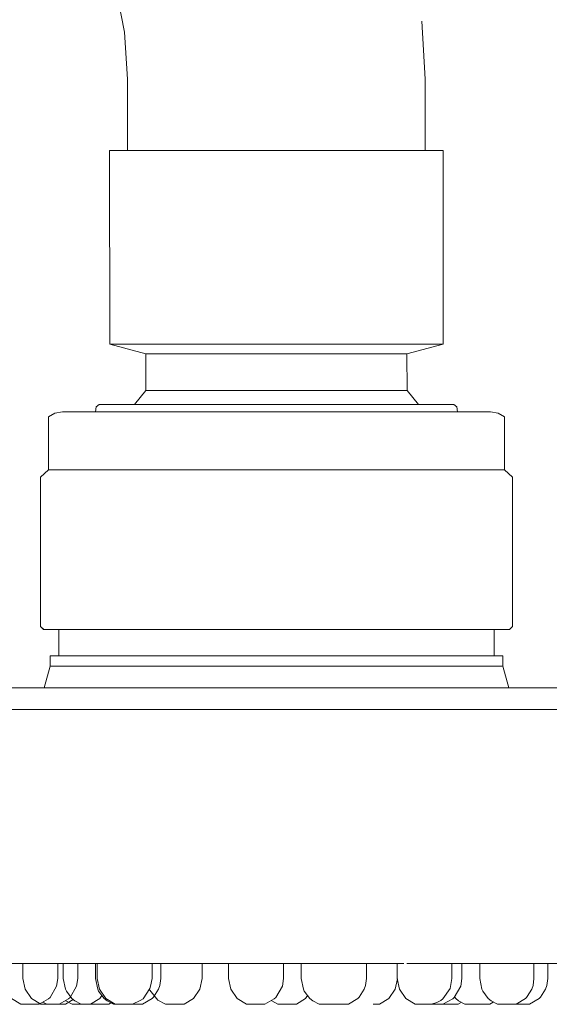
# Model space of a CAD drawing. Units: inches. Extents: x -46 to 897, y -98 to 516.
# Drawn here: x 322 to 358, y 382 to 449 of the extents above; entities that cross this region are included whole.
import ezdxf

# ---------------------------------------------------------------- set-up
doc = ezdxf.new("R2010")
doc.units = ezdxf.units.IN
doc.header["$MEASUREMENT"] = 0

msp = doc.modelspace()

# ---------------------------------------------------------------- linework, layer by layer
at = {"linetype": 'Continuous', "lineweight": 0, "extrusion": (0, 1, 0)}
for p, q in [((329.223, 448.528), (328.588, 451.739)), ((329.223, 448.528), (328.588, 451.739)), ((349.932, 445.297), (349.694, 449.278)), ((349.932, 445.297), (349.694, 449.278)), ((329.223, 448.528), (329.432, 445.297)), ((329.223, 448.528), (329.432, 445.297)), ((329.432, 445.297), (329.432, 440.366)), ((329.432, 445.297), (329.432, 440.366)), ((349.932, 440.366), (349.932, 445.297)), ((349.932, 440.366), (349.932, 445.297)), ((328.195, 440.366), (328.525, 440.366)), ((328.525, 440.366), (328.195, 440.366)), ((328.195, 440.366), (328.198, 427.036)), ((328.198, 427.036), (328.195, 440.366)), ((328.525, 440.366), (329.289, 440.366)), ((329.289, 440.366), (328.525, 440.366)), ((329.289, 440.366), (330.458, 440.366)), ((330.458, 440.366), (329.289, 440.366)), ((330.458, 440.366), (331.987, 440.366)), ((331.987, 440.366), (330.458, 440.366)), ((333.811, 440.366), (331.987, 440.366)), ((333.811, 440.366), (331.987, 440.366)), ((335.853, 440.366), (333.811, 440.366)), ((335.853, 440.366), (333.811, 440.366)), ((338.04, 440.366), (335.853, 440.366)), ((338.04, 440.366), (335.853, 440.366)), ((340.283, 440.366), (338.04, 440.366)), ((340.283, 440.366), (338.04, 440.366)), ((342.494, 440.366), (340.283, 440.366)), ((342.494, 440.366), (340.283, 440.366)), ((344.614, 440.366), (342.494, 440.366)), ((344.614, 440.366), (342.494, 440.366)), ((346.542, 440.366), (344.614, 440.366)), ((346.542, 440.366), (344.614, 440.366)), ((348.203, 440.366), (346.542, 440.366)), ((348.203, 440.366), (346.542, 440.366)), ((349.539, 440.366), (348.203, 440.366)), ((348.203, 440.366), (349.539, 440.366)), ((350.503, 440.366), (349.539, 440.366)), ((349.539, 440.366), (350.503, 440.366)), ((351.055, 440.366), (350.503, 440.366)), ((350.503, 440.366), (351.055, 440.366)), ((351.17, 440.366), (351.055, 440.366)), ((351.055, 440.366), (351.17, 440.366)), ((351.17, 440.366), (351.167, 427.036)), ((351.17, 440.366), (351.167, 427.036)), ((328.198, 427.036), (330.695, 426.366)), ((328.198, 427.036), (330.695, 426.366)), ((328.536, 427.036), (328.198, 427.036)), ((328.536, 427.036), (328.198, 427.036)), ((329.303, 427.036), (328.536, 427.036)), ((329.303, 427.036), (328.536, 427.036)), ((330.468, 427.036), (329.303, 427.036)), ((330.468, 427.036), (329.303, 427.036)), ((331.987, 427.036), (330.468, 427.036)), ((331.987, 427.036), (330.468, 427.036)), ((331.987, 427.036), (333.802, 427.036)), ((331.987, 427.036), (333.802, 427.036)), ((333.802, 427.036), (335.844, 427.036)), ((333.802, 427.036), (335.844, 427.036)), ((335.844, 427.036), (338.032, 427.036)), ((335.844, 427.036), (338.032, 427.036)), ((338.032, 427.036), (340.284, 427.036)), ((338.032, 427.036), (340.284, 427.036)), ((340.284, 427.036), (342.513, 427.036)), ((340.284, 427.036), (342.513, 427.036)), ((342.513, 427.036), (344.633, 427.036)), ((342.513, 427.036), (344.633, 427.036)), ((344.633, 427.036), (346.563, 427.036)), ((344.633, 427.036), (346.563, 427.036)), ((346.563, 427.036), (348.229, 427.036)), ((346.563, 427.036), (348.229, 427.036)), ((348.229, 427.036), (349.566, 427.036)), ((348.229, 427.036), (349.566, 427.036)), ((348.67, 426.366), (351.167, 427.036)), ((348.67, 426.366), (351.167, 427.036)), ((349.566, 427.036), (350.523, 427.036)), ((349.566, 427.036), (350.523, 427.036)), ((350.523, 427.036), (351.063, 427.036)), ((350.523, 427.036), (351.063, 427.036)), ((351.063, 427.036), (351.167, 427.036)), ((351.063, 427.036), (351.167, 427.036)), ((330.804, 426.366), (330.695, 426.366)), ((330.804, 426.366), (330.695, 426.366)), ((330.698, 426.366), (330.699, 423.828)), ((330.698, 426.366), (330.699, 423.828)), ((331.025, 426.366), (330.804, 426.366)), ((331.025, 426.366), (330.804, 426.366)), ((331.355, 426.366), (331.025, 426.366)), ((331.355, 426.366), (331.025, 426.366)), ((331.789, 426.366), (331.355, 426.366)), ((331.789, 426.366), (331.355, 426.366)), ((332.323, 426.366), (331.789, 426.366)), ((332.323, 426.366), (331.789, 426.366)), ((332.949, 426.366), (332.323, 426.366)), ((332.949, 426.366), (332.323, 426.366)), ((333.66, 426.366), (332.949, 426.366)), ((333.66, 426.366), (332.949, 426.366)), ((333.66, 426.366), (334.447, 426.366)), ((333.66, 426.366), (334.447, 426.366)), ((334.447, 426.366), (335.299, 426.366)), ((334.447, 426.366), (335.299, 426.366)), ((335.299, 426.366), (336.207, 426.366)), ((335.299, 426.366), (336.207, 426.366)), ((336.207, 426.366), (337.159, 426.366)), ((336.207, 426.366), (337.159, 426.366)), ((337.159, 426.366), (338.142, 426.366)), ((337.159, 426.366), (338.142, 426.366)), ((338.142, 426.366), (339.144, 426.366)), ((338.142, 426.366), (339.144, 426.366)), ((339.144, 426.366), (340.153, 426.366)), ((339.144, 426.366), (340.153, 426.366)), ((340.153, 426.366), (341.157, 426.366)), ((340.153, 426.366), (341.157, 426.366)), ((341.157, 426.366), (342.142, 426.366)), ((341.157, 426.366), (342.142, 426.366)), ((342.142, 426.366), (343.095, 426.366)), ((342.142, 426.366), (343.095, 426.366)), ((343.095, 426.366), (344.006, 426.366)), ((343.095, 426.366), (344.006, 426.366)), ((344.006, 426.366), (344.863, 426.366)), ((344.006, 426.366), (344.863, 426.366)), ((344.863, 426.366), (345.654, 426.366)), ((344.863, 426.366), (345.654, 426.366)), ((345.654, 426.366), (346.371, 426.366)), ((345.654, 426.366), (346.371, 426.366)), ((346.371, 426.366), (347.003, 426.366)), ((346.371, 426.366), (347.003, 426.366)), ((347.003, 426.366), (347.543, 426.366)), ((347.003, 426.366), (347.543, 426.366)), ((347.543, 426.366), (347.984, 426.366)), ((347.543, 426.366), (347.984, 426.366)), ((347.984, 426.366), (348.321, 426.366)), ((347.984, 426.366), (348.321, 426.366)), ((348.321, 426.366), (348.55, 426.366)), ((348.321, 426.366), (348.55, 426.366)), ((348.55, 426.366), (348.666, 426.366)), ((348.55, 426.366), (348.666, 426.366)), ((348.666, 426.366), (348.67, 426.366)), ((348.666, 426.366), (348.67, 426.366)), ((348.682, 423.828), (348.67, 426.366)), ((348.682, 423.828), (348.67, 426.366)), ((330.699, 423.828), (329.901, 422.873)), ((330.699, 423.828), (329.901, 422.873)), ((330.801, 423.828), (330.699, 423.828)), ((330.801, 423.828), (330.699, 423.828)), ((330.963, 423.828), (330.801, 423.828)), ((330.963, 423.828), (330.801, 423.828)), ((331.351, 423.828), (330.963, 423.828)), ((331.351, 423.828), (330.963, 423.828)), ((332.323, 423.828), (331.351, 423.828)), ((332.323, 423.828), (331.351, 423.828)), ((333.66, 423.828), (332.323, 423.828)), ((333.66, 423.828), (332.323, 423.828)), ((333.66, 423.828), (333.859, 423.828)), ((333.66, 423.828), (333.859, 423.828)), ((334.074, 423.828), (333.859, 423.828)), ((334.074, 423.828), (333.859, 423.828)), ((334.074, 423.828), (334.206, 423.828)), ((334.074, 423.828), (334.206, 423.828)), ((334.351, 423.828), (334.206, 423.828)), ((334.351, 423.828), (334.206, 423.828)), ((334.351, 423.828), (334.721, 423.828)), ((334.721, 423.828), (334.351, 423.828)), ((334.721, 423.828), (334.855, 423.828)), ((334.721, 423.828), (334.855, 423.828)), ((334.855, 423.828), (335.391, 423.828)), ((335.391, 423.828), (334.855, 423.828)), ((335.391, 423.828), (335.643, 423.828)), ((335.391, 423.828), (335.643, 423.828)), ((335.643, 423.828), (336.568, 423.828)), ((335.643, 423.828), (336.568, 423.828)), ((336.568, 423.828), (337.63, 423.828)), ((336.568, 423.828), (337.63, 423.828)), ((337.63, 423.828), (338.837, 423.828)), ((337.63, 423.828), (338.837, 423.828)), ((338.837, 423.828), (340.192, 423.828)), ((338.837, 423.828), (340.192, 423.828)), ((340.192, 423.828), (341.661, 423.828)), ((340.192, 423.828), (341.661, 423.828)), ((341.661, 423.828), (343.208, 423.828)), ((341.661, 423.828), (343.208, 423.828)), ((343.208, 423.828), (344.77, 423.828)), ((343.208, 423.828), (344.77, 423.828)), ((344.77, 423.828), (345.65, 423.828)), ((345.65, 423.828), (344.77, 423.828)), ((345.65, 423.828), (346.229, 423.828)), ((345.65, 423.828), (346.229, 423.828)), ((346.229, 423.828), (347.438, 423.828)), ((346.229, 423.828), (347.438, 423.828)), ((347.438, 423.828), (348.05, 423.828)), ((348.05, 423.828), (347.438, 423.828)), ((348.05, 423.828), (348.273, 423.828)), ((348.05, 423.828), (348.273, 423.828)), ((348.273, 423.828), (348.525, 423.828)), ((348.273, 423.828), (348.525, 423.828)), ((348.525, 423.828), (348.659, 423.828)), ((348.525, 423.828), (348.659, 423.828)), ((348.659, 423.828), (348.682, 423.828)), ((348.682, 423.828), (348.659, 423.828)), ((349.464, 422.873), (348.682, 423.828)), ((349.464, 422.873), (348.682, 423.828)), ((327.273, 422.707), (327.219, 422.373)), ((327.273, 422.707), (327.219, 422.373)), ((327.466, 422.873), (327.273, 422.707)), ((327.273, 422.707), (327.466, 422.873)), ((327.817, 422.873), (327.466, 422.873)), ((327.817, 422.873), (327.466, 422.873)), ((328.63, 422.873), (327.817, 422.873)), ((328.63, 422.873), (327.817, 422.873)), ((329.873, 422.873), (328.63, 422.873)), ((329.873, 422.873), (328.63, 422.873)), ((331.499, 422.873), (329.873, 422.873)), ((331.499, 422.873), (329.873, 422.873)), ((333.437, 422.873), (331.499, 422.873)), ((333.437, 422.873), (331.499, 422.873)), ((335.608, 422.873), (333.437, 422.873)), ((333.437, 422.873), (335.608, 422.873)), ((337.934, 422.873), (335.608, 422.873)), ((335.608, 422.873), (337.934, 422.873)), ((340.319, 422.873), (337.934, 422.873)), ((337.934, 422.873), (340.319, 422.873)), ((342.673, 422.873), (340.319, 422.873)), ((340.319, 422.873), (342.673, 422.873)), ((344.928, 422.873), (342.673, 422.873)), ((344.928, 422.873), (342.673, 422.873)), ((346.979, 422.873), (344.928, 422.873)), ((346.979, 422.873), (344.928, 422.873)), ((348.746, 422.873), (346.979, 422.873)), ((348.746, 422.873), (346.979, 422.873)), ((350.167, 422.873), (348.746, 422.873)), ((348.746, 422.873), (350.167, 422.873)), ((351.191, 422.873), (350.167, 422.873)), ((350.167, 422.873), (351.191, 422.873)), ((351.777, 422.873), (351.191, 422.873)), ((351.191, 422.873), (351.777, 422.873)), ((351.898, 422.873), (351.777, 422.873)), ((351.777, 422.873), (351.898, 422.873)), ((351.898, 422.873), (352.092, 422.707)), ((351.898, 422.873), (352.092, 422.707)), ((352.146, 422.373), (352.092, 422.707)), ((352.146, 422.373), (352.092, 422.707)), ((324.419, 422.282), (323.975, 422.02)), ((324.419, 422.282), (323.975, 422.02)), ((323.975, 422.02), (323.975, 418.373)), ((323.975, 422.02), (323.975, 418.373)), ((324.943, 422.373), (324.419, 422.282)), ((324.943, 422.373), (324.419, 422.282)), ((325.068, 422.373), (324.943, 422.373)), ((325.068, 422.373), (324.943, 422.373)), ((325.641, 422.373), (325.068, 422.373)), ((325.641, 422.373), (325.068, 422.373)), ((326.645, 422.373), (325.641, 422.373)), ((326.645, 422.373), (325.641, 422.373)), ((328.047, 422.373), (326.645, 422.373)), ((328.047, 422.373), (326.645, 422.373)), ((329.813, 422.373), (328.047, 422.373)), ((329.813, 422.373), (328.047, 422.373)), ((331.874, 422.373), (329.813, 422.373)), ((329.813, 422.373), (331.874, 422.373)), ((334.162, 422.373), (331.874, 422.373)), ((331.874, 422.373), (334.162, 422.373)), ((336.617, 422.373), (334.162, 422.373)), ((334.162, 422.373), (336.617, 422.373)), ((339.161, 422.373), (336.617, 422.373)), ((336.617, 422.373), (339.161, 422.373)), ((341.709, 422.373), (339.161, 422.373)), ((339.161, 422.373), (341.709, 422.373)), ((344.208, 422.373), (341.709, 422.373)), ((341.709, 422.373), (344.208, 422.373)), ((346.575, 422.373), (344.208, 422.373)), ((344.208, 422.373), (346.575, 422.373)), ((348.735, 422.373), (346.575, 422.373)), ((346.575, 422.373), (348.735, 422.373)), ((350.622, 422.373), (348.735, 422.373)), ((348.735, 422.373), (350.622, 422.373)), ((352.173, 422.373), (350.622, 422.373)), ((350.622, 422.373), (352.173, 422.373)), ((353.343, 422.373), (352.173, 422.373)), ((352.173, 422.373), (353.343, 422.373)), ((354.1, 422.373), (353.343, 422.373)), ((353.343, 422.373), (354.1, 422.373)), ((354.422, 422.373), (354.1, 422.373)), ((354.1, 422.373), (354.422, 422.373)), ((354.422, 422.373), (354.946, 422.282)), ((354.422, 422.373), (354.946, 422.282)), ((355.39, 422.02), (354.946, 422.282)), ((355.39, 422.02), (354.946, 422.282)), ((355.39, 418.373), (355.39, 422.02)), ((355.39, 418.373), (355.39, 422.02)), ((323.975, 418.373), (323.433, 417.855)), ((323.975, 418.373), (323.433, 417.855)), ((323.987, 418.373), (323.975, 418.373)), ((323.987, 418.373), (323.975, 418.373)), ((324.118, 418.373), (323.987, 418.373)), ((324.118, 418.373), (323.987, 418.373)), ((324.368, 418.373), (324.118, 418.373)), ((324.368, 418.373), (324.118, 418.373)), ((324.735, 418.373), (324.368, 418.373)), ((324.735, 418.373), (324.368, 418.373)), ((325.215, 418.373), (324.735, 418.373)), ((325.215, 418.373), (324.735, 418.373)), ((325.805, 418.373), (325.215, 418.373)), ((325.805, 418.373), (325.215, 418.373)), ((326.501, 418.373), (325.805, 418.373)), ((326.501, 418.373), (325.805, 418.373)), ((327.297, 418.373), (326.501, 418.373)), ((327.297, 418.373), (326.501, 418.373)), ((328.188, 418.373), (327.297, 418.373)), ((328.188, 418.373), (327.297, 418.373)), ((329.166, 418.373), (328.188, 418.373)), ((329.166, 418.373), (328.188, 418.373)), ((329.166, 418.373), (330.224, 418.373)), ((329.166, 418.373), (330.224, 418.373)), ((330.224, 418.373), (331.354, 418.373)), ((330.224, 418.373), (331.354, 418.373)), ((331.354, 418.373), (332.547, 418.373)), ((331.354, 418.373), (332.547, 418.373)), ((332.547, 418.373), (333.795, 418.373)), ((332.547, 418.373), (333.795, 418.373)), ((333.795, 418.373), (335.087, 418.373)), ((333.795, 418.373), (335.087, 418.373)), ((335.087, 418.373), (336.415, 418.373)), ((335.087, 418.373), (336.415, 418.373)), ((336.415, 418.373), (337.767, 418.373)), ((336.415, 418.373), (337.767, 418.373)), ((337.767, 418.373), (339.134, 418.373)), ((337.767, 418.373), (339.134, 418.373)), ((339.134, 418.373), (340.505, 418.373)), ((339.134, 418.373), (340.505, 418.373)), ((340.505, 418.373), (341.87, 418.373)), ((340.505, 418.373), (341.87, 418.373)), ((341.87, 418.373), (343.218, 418.373)), ((341.87, 418.373), (343.218, 418.373)), ((343.218, 418.373), (344.539, 418.373)), ((343.218, 418.373), (344.539, 418.373)), ((344.539, 418.373), (345.823, 418.373)), ((344.539, 418.373), (345.823, 418.373)), ((345.823, 418.373), (347.061, 418.373)), ((345.823, 418.373), (347.061, 418.373)), ((347.061, 418.373), (348.242, 418.373)), ((347.061, 418.373), (348.242, 418.373)), ((348.242, 418.373), (349.359, 418.373)), ((348.242, 418.373), (349.359, 418.373)), ((349.359, 418.373), (350.401, 418.373)), ((349.359, 418.373), (350.401, 418.373)), ((350.401, 418.373), (351.362, 418.373)), ((350.401, 418.373), (351.362, 418.373)), ((351.362, 418.373), (352.234, 418.373)), ((351.362, 418.373), (352.234, 418.373)), ((352.234, 418.373), (353.011, 418.373)), ((352.234, 418.373), (353.011, 418.373)), ((353.011, 418.373), (353.686, 418.373)), ((353.011, 418.373), (353.686, 418.373)), ((353.686, 418.373), (354.255, 418.373)), ((353.686, 418.373), (354.255, 418.373)), ((354.255, 418.373), (354.712, 418.373)), ((354.255, 418.373), (354.712, 418.373)), ((354.712, 418.373), (355.056, 418.373)), ((354.712, 418.373), (355.056, 418.373)), ((355.056, 418.373), (355.282, 418.373)), ((355.056, 418.373), (355.282, 418.373)), ((355.282, 418.373), (355.39, 418.373)), ((355.282, 418.373), (355.39, 418.373)), ((355.39, 418.373), (355.931, 417.855)), ((355.931, 417.855), (355.39, 418.373)), ((323.433, 417.855), (323.433, 407.573)), ((323.433, 417.855), (323.433, 407.573)), ((355.931, 407.573), (355.931, 417.855)), ((355.931, 407.573), (355.931, 417.855)), ((323.433, 407.573), (323.655, 407.373)), ((323.433, 407.573), (323.641, 407.373)), ((323.655, 407.373), (323.433, 407.573)), ((323.433, 407.573), (323.641, 407.373)), ((323.655, 407.373), (323.641, 407.373)), ((323.655, 407.373), (323.641, 407.373)), ((323.789, 407.373), (323.655, 407.373)), ((323.789, 407.373), (323.655, 407.373)), ((324.044, 407.373), (323.789, 407.373)), ((324.044, 407.373), (323.789, 407.373)), ((324.419, 407.373), (324.044, 407.373)), ((324.419, 407.373), (324.044, 407.373)), ((324.907, 407.373), (324.419, 407.373)), ((324.907, 407.373), (324.419, 407.373)), ((324.69, 405.547), (324.691, 407.373)), ((324.691, 407.373), (324.69, 405.547)), ((325.511, 407.373), (324.907, 407.373)), ((325.511, 407.373), (324.907, 407.373)), ((326.223, 407.373), (325.511, 407.373)), ((326.223, 407.373), (325.511, 407.373)), ((327.03, 407.373), (326.223, 407.373)), ((327.03, 407.373), (326.223, 407.373)), ((327.937, 407.373), (327.03, 407.373)), ((327.937, 407.373), (327.03, 407.373)), ((328.943, 407.373), (327.937, 407.373)), ((328.943, 407.373), (327.937, 407.373)), ((328.943, 407.373), (330.038, 407.373)), ((328.943, 407.373), (330.038, 407.373)), ((330.038, 407.373), (331.193, 407.373)), ((330.038, 407.373), (331.193, 407.373)), ((331.193, 407.373), (332.412, 407.373)), ((331.193, 407.373), (332.412, 407.373)), ((332.412, 407.373), (333.7, 407.373)), ((333.7, 407.373), (332.412, 407.373)), ((333.7, 407.373), (335.031, 407.373)), ((335.031, 407.373), (333.7, 407.373)), ((335.031, 407.373), (336.392, 407.373)), ((336.392, 407.373), (335.031, 407.373)), ((336.392, 407.373), (337.787, 407.373)), ((337.787, 407.373), (336.392, 407.373)), ((337.787, 407.373), (339.18, 407.373)), ((339.18, 407.373), (337.787, 407.373)), ((339.18, 407.373), (340.577, 407.373)), ((340.577, 407.373), (339.18, 407.373)), ((340.577, 407.373), (341.966, 407.373)), ((341.966, 407.373), (340.577, 407.373)), ((341.966, 407.373), (343.334, 407.373)), ((343.334, 407.373), (341.966, 407.373)), ((343.334, 407.373), (344.686, 407.373)), ((344.686, 407.373), (343.334, 407.373)), ((344.686, 407.373), (345.992, 407.373)), ((345.992, 407.373), (344.686, 407.373)), ((345.992, 407.373), (347.252, 407.373)), ((347.252, 407.373), (345.992, 407.373)), ((347.252, 407.373), (348.458, 407.373)), ((348.458, 407.373), (347.252, 407.373)), ((348.458, 407.373), (349.589, 407.373)), ((349.589, 407.373), (348.458, 407.373)), ((349.589, 407.373), (350.653, 407.373)), ((350.653, 407.373), (349.589, 407.373)), ((350.653, 407.373), (351.63, 407.373)), ((351.63, 407.373), (350.653, 407.373)), ((351.63, 407.373), (352.516, 407.373)), ((352.516, 407.373), (351.63, 407.373)), ((352.516, 407.373), (353.31, 407.373)), ((353.31, 407.373), (352.516, 407.373)), ((353.31, 407.373), (353.994, 407.373)), ((353.994, 407.373), (353.31, 407.373)), ((353.994, 407.373), (354.574, 407.373)), ((354.574, 407.373), (353.994, 407.373)), ((354.574, 407.373), (355.041, 407.373)), ((355.041, 407.373), (354.574, 407.373)), ((354.674, 407.373), (354.674, 405.547)), ((354.674, 405.547), (354.674, 407.373)), ((355.041, 407.373), (355.387, 407.373)), ((355.387, 407.373), (355.041, 407.373)), ((355.387, 407.373), (355.616, 407.373)), ((355.616, 407.373), (355.387, 407.373)), ((355.616, 407.373), (355.724, 407.373)), ((355.724, 407.373), (355.616, 407.373)), ((355.724, 407.373), (355.931, 407.573)), ((355.724, 407.373), (355.931, 407.573)), ((324.096, 404.847), (324.098, 405.547)), ((324.098, 405.547), (324.096, 404.847)), ((324.23, 405.547), (324.098, 405.547)), ((324.23, 405.547), (324.098, 405.547)), ((324.836, 405.547), (324.23, 405.547)), ((324.836, 405.547), (324.23, 405.547)), ((325.898, 405.547), (324.836, 405.547)), ((325.898, 405.547), (324.836, 405.547)), ((327.381, 405.547), (325.898, 405.547)), ((327.381, 405.547), (325.898, 405.547)), ((329.246, 405.547), (327.381, 405.547)), ((329.246, 405.547), (327.381, 405.547)), ((331.424, 405.547), (329.246, 405.547)), ((329.246, 405.547), (331.424, 405.547)), ((333.843, 405.547), (331.424, 405.547)), ((331.424, 405.547), (333.843, 405.547)), ((336.439, 405.547), (333.843, 405.547)), ((333.843, 405.547), (336.439, 405.547)), ((339.13, 405.547), (336.439, 405.547)), ((336.439, 405.547), (339.13, 405.547)), ((341.827, 405.547), (339.13, 405.547)), ((339.13, 405.547), (341.827, 405.547)), ((344.471, 405.547), (341.827, 405.547)), ((341.827, 405.547), (344.471, 405.547)), ((346.975, 405.547), (344.471, 405.547)), ((344.471, 405.547), (346.975, 405.547)), ((349.258, 405.547), (346.975, 405.547)), ((346.975, 405.547), (349.258, 405.547)), ((351.251, 405.547), (349.258, 405.547)), ((349.258, 405.547), (351.251, 405.547)), ((352.891, 405.547), (351.251, 405.547)), ((351.251, 405.547), (352.891, 405.547)), ((354.127, 405.547), (352.891, 405.547)), ((352.891, 405.547), (354.127, 405.547)), ((354.927, 405.547), (354.127, 405.547)), ((354.127, 405.547), (354.927, 405.547)), ((355.267, 405.547), (354.927, 405.547)), ((354.927, 405.547), (355.267, 405.547)), ((355.267, 405.547), (355.269, 404.847)), ((355.267, 405.547), (355.269, 404.847)), ((324.096, 404.847), (323.689, 403.347)), ((324.096, 404.847), (323.689, 403.347)), ((324.108, 404.847), (324.096, 404.847)), ((324.108, 404.847), (324.096, 404.847)), ((324.238, 404.847), (324.108, 404.847)), ((324.238, 404.847), (324.108, 404.847)), ((324.486, 404.847), (324.238, 404.847)), ((324.486, 404.847), (324.238, 404.847)), ((324.85, 404.847), (324.486, 404.847)), ((324.85, 404.847), (324.486, 404.847)), ((325.326, 404.847), (324.85, 404.847)), ((325.326, 404.847), (324.85, 404.847)), ((325.912, 404.847), (325.326, 404.847)), ((325.912, 404.847), (325.326, 404.847)), ((326.602, 404.847), (325.912, 404.847)), ((326.602, 404.847), (325.912, 404.847)), ((327.392, 404.847), (326.602, 404.847)), ((327.392, 404.847), (326.602, 404.847)), ((328.276, 404.847), (327.392, 404.847)), ((328.276, 404.847), (327.392, 404.847)), ((329.246, 404.847), (328.276, 404.847)), ((329.246, 404.847), (328.276, 404.847)), ((329.246, 404.847), (330.296, 404.847)), ((329.246, 404.847), (330.296, 404.847)), ((330.296, 404.847), (331.418, 404.847)), ((330.296, 404.847), (331.418, 404.847)), ((331.418, 404.847), (332.602, 404.847)), ((331.418, 404.847), (332.602, 404.847)), ((332.602, 404.847), (333.84, 404.847)), ((332.602, 404.847), (333.84, 404.847)), ((333.84, 404.847), (335.122, 404.847)), ((333.84, 404.847), (335.122, 404.847)), ((335.122, 404.847), (336.44, 404.847)), ((335.122, 404.847), (336.44, 404.847)), ((336.44, 404.847), (337.782, 404.847)), ((336.44, 404.847), (337.782, 404.847)), ((337.782, 404.847), (339.138, 404.847)), ((337.782, 404.847), (339.138, 404.847)), ((339.138, 404.847), (340.499, 404.847)), ((339.138, 404.847), (340.499, 404.847)), ((340.499, 404.847), (341.853, 404.847)), ((340.499, 404.847), (341.853, 404.847)), ((341.853, 404.847), (343.191, 404.847)), ((341.853, 404.847), (343.191, 404.847)), ((343.191, 404.847), (344.502, 404.847)), ((343.191, 404.847), (344.502, 404.847)), ((344.502, 404.847), (345.776, 404.847)), ((344.502, 404.847), (345.776, 404.847)), ((345.776, 404.847), (347.004, 404.847)), ((345.776, 404.847), (347.004, 404.847)), ((347.004, 404.847), (348.177, 404.847)), ((347.004, 404.847), (348.177, 404.847)), ((348.177, 404.847), (349.284, 404.847)), ((348.177, 404.847), (349.284, 404.847)), ((349.284, 404.847), (350.319, 404.847)), ((349.284, 404.847), (350.319, 404.847)), ((350.319, 404.847), (351.273, 404.847)), ((350.319, 404.847), (351.273, 404.847)), ((351.273, 404.847), (352.138, 404.847)), ((351.273, 404.847), (352.138, 404.847)), ((352.138, 404.847), (352.909, 404.847)), ((352.138, 404.847), (352.909, 404.847)), ((352.909, 404.847), (353.579, 404.847)), ((352.909, 404.847), (353.579, 404.847)), ((353.579, 404.847), (354.143, 404.847)), ((353.579, 404.847), (354.143, 404.847)), ((354.143, 404.847), (354.597, 404.847)), ((354.143, 404.847), (354.597, 404.847)), ((354.597, 404.847), (354.938, 404.847)), ((354.597, 404.847), (354.938, 404.847)), ((354.938, 404.847), (355.162, 404.847)), ((354.938, 404.847), (355.162, 404.847)), ((355.162, 404.847), (355.269, 404.847)), ((355.162, 404.847), (355.269, 404.847)), ((355.269, 404.847), (355.676, 403.347)), ((355.676, 403.347), (355.269, 404.847)), ((322.91, 403.347), (315.311, 403.347)), ((322.91, 403.347), (315.311, 403.347)), ((330.576, 403.347), (322.91, 403.347)), ((322.91, 403.347), (330.576, 403.347)), ((338.269, 403.347), (330.576, 403.347)), ((330.576, 403.347), (338.269, 403.347)), ((345.978, 403.347), (338.269, 403.347)), ((338.269, 403.347), (345.978, 403.347)), ((353.644, 403.347), (345.978, 403.347)), ((353.644, 403.347), (345.978, 403.347)), ((361.272, 403.347), (353.644, 403.347)), ((361.272, 403.347), (353.644, 403.347)), ((324.78, 401.847), (317.005, 401.847)), ((324.78, 401.847), (317.005, 401.847)), ((332.614, 401.847), (324.78, 401.847)), ((332.614, 401.847), (324.78, 401.847)), ((340.466, 401.847), (332.614, 401.847)), ((340.466, 401.847), (332.614, 401.847)), ((348.325, 401.847), (340.466, 401.847)), ((348.325, 401.847), (340.466, 401.847)), ((356.132, 401.847), (348.325, 401.847)), ((356.132, 401.847), (348.325, 401.847)), ((363.89, 401.847), (356.132, 401.847)), ((363.89, 401.847), (356.132, 401.847)), ((322.595, 384.347), (316.466, 384.347)), ((316.466, 384.347), (322.595, 384.347)), ((324.991, 384.347), (319.818, 384.347)), ((319.818, 384.347), (324.991, 384.347)), ((322.214, 383.332), (322.215, 384.347)), ((322.215, 384.347), (322.214, 383.332)), ((328.457, 384.347), (322.595, 384.347)), ((322.595, 384.347), (328.457, 384.347)), ((324.619, 383.332), (324.618, 384.347)), ((324.618, 384.347), (324.619, 383.332)), ((324.991, 384.347), (329.813, 384.347)), ((329.813, 384.347), (324.991, 384.347)), ((325.004, 384.347), (325.004, 383.332)), ((325.004, 384.347), (325.004, 383.332)), ((325.995, 383.332), (325.994, 384.347)), ((325.994, 384.347), (325.995, 383.332)), ((327.217, 384.347), (327.217, 383.332)), ((327.217, 384.347), (327.217, 383.332)), ((327.338, 383.332), (327.338, 384.347)), ((327.338, 384.347), (327.338, 383.332)), ((333.99, 384.347), (328.457, 384.347)), ((328.457, 384.347), (333.99, 384.347)), ((329.813, 384.347), (334.272, 384.347)), ((334.272, 384.347), (329.813, 384.347)), ((331.115, 383.332), (331.116, 384.347)), ((331.116, 384.347), (331.115, 383.332)), ((331.714, 384.347), (331.714, 383.332)), ((331.714, 384.347), (331.714, 383.332)), ((339.163, 384.347), (333.99, 384.347)), ((333.99, 384.347), (339.163, 384.347)), ((334.571, 384.347), (334.571, 383.332)), ((334.571, 384.347), (334.571, 383.332)), ((336.386, 383.332), (336.386, 384.347)), ((336.386, 384.347), (336.386, 383.332)), ((339.163, 384.347), (343.985, 384.347)), ((343.985, 384.347), (339.163, 384.347)), ((340.167, 383.332), (340.166, 384.347)), ((340.166, 384.347), (340.167, 383.332)), ((341.389, 384.347), (341.389, 383.332)), ((341.389, 384.347), (341.389, 383.332)), ((343.985, 384.347), (348.444, 384.347)), ((348.444, 384.347), (343.985, 384.347)), ((345.886, 384.347), (345.886, 383.332)), ((345.886, 384.347), (345.886, 383.332)), ((348.001, 383.332), (348.003, 384.347)), ((348.003, 384.347), (348.001, 383.332)), ((355.329, 384.347), (348.66, 384.347)), ((348.66, 384.347), (355.329, 384.347)), ((351.77, 383.332), (351.768, 384.347)), ((351.768, 384.347), (351.77, 383.332)), ((352.455, 383.332), (352.455, 384.347)), ((352.455, 384.347), (352.455, 383.332)), ((353.679, 384.347), (353.679, 383.332)), ((353.679, 384.347), (353.679, 383.332)), ((361.736, 384.347), (355.329, 384.347)), ((355.329, 384.347), (361.736, 384.347)), ((357.417, 384.347), (357.417, 383.332)), ((357.417, 384.347), (357.417, 383.332)), ((358.365, 384.347), (358.365, 383.332)), ((358.365, 384.347), (358.365, 383.332)), ((322.214, 383.332), (322.368, 382.581)), ((322.214, 383.332), (322.368, 382.581)), ((324.619, 383.332), (324.547, 382.787)), ((324.619, 383.332), (324.547, 382.787)), ((325.004, 383.332), (325.157, 382.581)), ((325.004, 383.332), (325.157, 382.581)), ((325.995, 383.332), (325.924, 382.787)), ((325.995, 383.332), (325.924, 382.787)), ((327.217, 383.332), (327.371, 382.581)), ((327.217, 383.332), (327.371, 382.581)), ((327.338, 383.332), (327.492, 382.581)), ((327.338, 383.332), (327.492, 382.581)), ((331.115, 383.332), (331.018, 382.787)), ((331.115, 383.332), (331.018, 382.787)), ((331.714, 383.332), (331.65, 382.84)), ((331.714, 383.332), (331.65, 382.84)), ((334.571, 383.332), (334.416, 382.581)), ((334.571, 383.332), (334.416, 382.581)), ((336.386, 383.332), (336.54, 382.581)), ((336.386, 383.332), (336.54, 382.581)), ((340.167, 383.332), (340.095, 382.787)), ((340.167, 383.332), (340.095, 382.787)), ((341.389, 383.332), (341.542, 382.581)), ((341.389, 383.332), (341.542, 382.581)), ((345.886, 383.332), (345.821, 382.84)), ((345.886, 383.332), (345.821, 382.84)), ((348.007, 383.303), (347.859, 382.581)), ((348.007, 383.303), (347.859, 382.581)), ((348.001, 383.332), (348.155, 382.581)), ((348.001, 383.332), (348.155, 382.581)), ((351.77, 383.332), (351.654, 382.64)), ((351.77, 383.332), (351.654, 382.64)), ((352.455, 383.332), (352.373, 382.787)), ((352.455, 383.332), (352.373, 382.787)), ((353.679, 383.332), (353.832, 382.581)), ((353.679, 383.332), (353.832, 382.581)), ((357.417, 383.332), (357.353, 382.84)), ((357.417, 383.332), (357.353, 382.84)), ((358.365, 383.332), (358.301, 382.84)), ((358.365, 383.332), (358.301, 382.84)), ((324.547, 382.787), (324.096, 382.016)), ((324.547, 382.787), (324.096, 382.016)), ((325.924, 382.787), (325.472, 382.016)), ((325.924, 382.787), (325.472, 382.016)), ((330.961, 382.64), (330.507, 381.929)), ((330.961, 382.64), (330.507, 381.929)), ((330.937, 382.602), (330.952, 382.53)), ((330.937, 382.602), (330.952, 382.53)), ((331.018, 382.787), (330.961, 382.64)), ((330.961, 382.64), (331.018, 382.787)), ((331.65, 382.84), (331.56, 382.581)), ((331.65, 382.84), (331.56, 382.581)), ((340.095, 382.787), (339.644, 382.016)), ((340.095, 382.787), (339.644, 382.016)), ((345.821, 382.84), (345.731, 382.581)), ((345.821, 382.84), (345.731, 382.581)), ((351.654, 382.64), (351.142, 381.929)), ((351.654, 382.64), (351.142, 381.929)), ((352.373, 382.787), (351.911, 382.016)), ((352.373, 382.787), (351.911, 382.016)), ((357.353, 382.84), (357.264, 382.581)), ((357.353, 382.84), (357.264, 382.581)), ((358.301, 382.84), (358.211, 382.581)), ((358.301, 382.84), (358.211, 382.581)), ((321.43, 381.95), (322.078, 381.547)), ((322.807, 381.95), (322.368, 382.581)), ((322.807, 381.95), (322.368, 382.581)), ((323.455, 381.547), (322.807, 381.95)), ((323.975, 381.929), (323.339, 381.547)), ((323.975, 381.929), (323.339, 381.547)), ((324.096, 382.016), (323.975, 381.929)), ((324.096, 382.016), (323.975, 381.929)), ((325.352, 381.929), (324.715, 381.547)), ((325.352, 381.929), (324.715, 381.547)), ((325.216, 382.455), (325.157, 382.581)), ((325.216, 382.455), (325.157, 382.581)), ((325.594, 381.95), (325.216, 382.455)), ((325.594, 381.95), (325.216, 382.455)), ((325.472, 382.016), (325.352, 381.929)), ((325.472, 382.016), (325.352, 381.929)), ((325.807, 381.775), (325.594, 381.95)), ((325.807, 381.775), (325.594, 381.95)), ((327.52, 381.95), (326.88, 381.547)), ((327.52, 381.95), (326.88, 381.547)), ((327.43, 382.455), (327.371, 382.581)), ((327.43, 382.455), (327.371, 382.581)), ((327.807, 381.95), (327.43, 382.455)), ((327.807, 381.95), (327.43, 382.455)), ((327.93, 381.95), (327.492, 382.581)), ((327.93, 381.95), (327.492, 382.581)), ((327.52, 381.95), (327.658, 382.15)), ((327.52, 381.95), (327.658, 382.15)), ((328.02, 381.775), (327.807, 381.95)), ((328.02, 381.775), (327.807, 381.95)), ((328.585, 381.547), (327.93, 381.95)), ((327.93, 381.95), (328.585, 381.547)), ((330.507, 381.929), (330.3, 381.803)), ((330.507, 381.929), (330.3, 381.803)), ((331.12, 381.95), (330.468, 381.547)), ((331.12, 381.95), (330.468, 381.547)), ((331.522, 381.828), (330.952, 382.53)), ((331.522, 381.828), (330.952, 382.53)), ((331.215, 382.048), (331.12, 381.95)), ((331.215, 382.048), (331.12, 381.95)), ((331.56, 382.581), (331.215, 382.048)), ((331.56, 382.581), (331.215, 382.048)), ((333.976, 381.95), (333.32, 381.547)), ((333.976, 381.95), (333.32, 381.547)), ((333.976, 381.95), (334.416, 382.581)), ((333.976, 381.95), (334.416, 382.581)), ((336.979, 381.95), (336.54, 382.581)), ((336.979, 381.95), (336.54, 382.581)), ((337.627, 381.547), (336.979, 381.95)), ((339.523, 381.929), (338.887, 381.547)), ((339.523, 381.929), (338.887, 381.547)), ((339.644, 382.016), (339.523, 381.929)), ((339.644, 382.016), (339.523, 381.929)), ((341.691, 381.95), (341.052, 381.547)), ((341.691, 381.95), (341.052, 381.547)), ((341.601, 382.455), (341.542, 382.581)), ((341.601, 382.455), (341.542, 382.581)), ((341.979, 381.95), (341.601, 382.455)), ((341.979, 381.95), (341.601, 382.455)), ((341.691, 381.95), (341.829, 382.15)), ((341.691, 381.95), (341.829, 382.15)), ((342.192, 381.775), (341.979, 381.95)), ((342.192, 381.775), (341.979, 381.95)), ((345.291, 381.95), (344.639, 381.547)), ((345.291, 381.95), (344.639, 381.547)), ((345.387, 382.048), (345.291, 381.95)), ((345.387, 382.048), (345.291, 381.95)), ((345.731, 382.581), (345.387, 382.048)), ((345.731, 382.581), (345.387, 382.048)), ((347.422, 381.95), (346.767, 381.547)), ((347.422, 381.95), (346.767, 381.547)), ((347.422, 381.95), (347.859, 382.581)), ((347.422, 381.95), (347.859, 382.581)), ((348.592, 381.95), (348.155, 382.581)), ((348.592, 381.95), (348.155, 382.581)), ((349.235, 381.547), (348.592, 381.95)), ((348.592, 381.95), (349.235, 381.547)), ((351.142, 381.929), (351.007, 381.803)), ((351.142, 381.929), (351.007, 381.803)), ((351.822, 381.929), (351.145, 381.547)), ((351.822, 381.929), (351.145, 381.547)), ((351.911, 382.016), (351.822, 381.929)), ((351.911, 382.016), (351.822, 381.929)), ((352.025, 381.95), (351.942, 382.067)), ((352.025, 381.95), (351.942, 382.067)), ((352.229, 381.775), (352.025, 381.95)), ((352.229, 381.775), (352.025, 381.95)), ((353.891, 382.455), (353.832, 382.581)), ((353.891, 382.455), (353.832, 382.581)), ((354.266, 381.95), (353.891, 382.455)), ((354.266, 381.95), (353.891, 382.455)), ((354.477, 381.775), (354.266, 381.95)), ((354.477, 381.775), (354.266, 381.95)), ((356.831, 381.95), (356.187, 381.547)), ((356.831, 381.95), (356.187, 381.547)), ((356.831, 381.95), (356.911, 382.016)), ((356.911, 382.016), (356.831, 381.95)), ((356.945, 382.079), (356.911, 382.016)), ((356.945, 382.079), (356.911, 382.016)), ((357.264, 382.581), (356.945, 382.079)), ((357.264, 382.581), (356.945, 382.079)), ((357.771, 381.95), (357.118, 381.547)), ((357.771, 381.95), (357.118, 381.547)), ((357.866, 382.048), (357.771, 381.95)), ((357.866, 382.048), (357.771, 381.95)), ((358.211, 382.581), (357.866, 382.048)), ((358.211, 382.581), (357.866, 382.048)), ((322.078, 381.547), (322.139, 381.547)), ((322.078, 381.547), (322.139, 381.547)), ((322.139, 381.547), (322.289, 381.547)), ((322.139, 381.547), (322.289, 381.547)), ((322.289, 381.547), (322.506, 381.547)), ((322.289, 381.547), (322.506, 381.547)), ((322.506, 381.547), (322.756, 381.547)), ((322.506, 381.547), (322.756, 381.547)), ((322.756, 381.547), (323.003, 381.547)), ((322.756, 381.547), (323.003, 381.547)), ((323.003, 381.547), (323.207, 381.547)), ((323.003, 381.547), (323.207, 381.547)), ((323.207, 381.547), (323.339, 381.547)), ((323.339, 381.547), (323.207, 381.547)), ((323.455, 381.547), (323.515, 381.547)), ((323.455, 381.547), (323.515, 381.547)), ((323.515, 381.547), (323.665, 381.547)), ((323.515, 381.547), (323.665, 381.547)), ((323.594, 381.7), (323.876, 381.547)), ((323.876, 381.547), (323.594, 381.7)), ((323.665, 381.547), (323.882, 381.547)), ((323.665, 381.547), (323.882, 381.547)), ((323.876, 381.547), (323.992, 381.547)), ((323.876, 381.547), (323.992, 381.547)), ((323.882, 381.547), (324.133, 381.547)), ((323.882, 381.547), (324.133, 381.547)), ((323.992, 381.547), (324.186, 381.547)), ((323.992, 381.547), (324.186, 381.547)), ((324.133, 381.547), (324.379, 381.547)), ((324.133, 381.547), (324.379, 381.547)), ((324.186, 381.547), (324.427, 381.547)), ((324.186, 381.547), (324.427, 381.547)), ((324.379, 381.547), (324.584, 381.547)), ((324.379, 381.547), (324.584, 381.547)), ((324.427, 381.547), (324.68, 381.547)), ((324.427, 381.547), (324.68, 381.547)), ((324.584, 381.547), (324.715, 381.547)), ((324.715, 381.547), (324.584, 381.547)), ((324.68, 381.547), (324.905, 381.547)), ((324.68, 381.547), (324.905, 381.547)), ((324.905, 381.547), (325.069, 381.547)), ((324.905, 381.547), (325.069, 381.547)), ((325.069, 381.547), (325.147, 381.547)), ((325.069, 381.547), (325.147, 381.547)), ((325.677, 381.882), (325.147, 381.547)), ((325.677, 381.882), (325.147, 381.547)), ((325.188, 381.775), (325.15, 381.807)), ((325.188, 381.775), (325.15, 381.807)), ((325.188, 381.775), (325.61, 381.547)), ((325.61, 381.547), (325.188, 381.775)), ((325.61, 381.547), (325.726, 381.547)), ((325.61, 381.547), (325.726, 381.547)), ((325.726, 381.547), (325.919, 381.547)), ((325.726, 381.547), (325.919, 381.547)), ((325.807, 381.775), (326.242, 381.547)), ((326.242, 381.547), (325.807, 381.775)), ((325.919, 381.547), (326.161, 381.547)), ((325.919, 381.547), (326.161, 381.547)), ((326.161, 381.547), (326.414, 381.547)), ((326.161, 381.547), (326.414, 381.547)), ((326.242, 381.547), (326.256, 381.547)), ((326.242, 381.547), (326.256, 381.547)), ((326.256, 381.547), (326.366, 381.547)), ((326.256, 381.547), (326.366, 381.547)), ((326.366, 381.547), (326.555, 381.547)), ((326.366, 381.547), (326.555, 381.547)), ((326.414, 381.547), (326.639, 381.547)), ((326.414, 381.547), (326.639, 381.547)), ((326.555, 381.547), (326.795, 381.547)), ((326.555, 381.547), (326.795, 381.547)), ((326.639, 381.547), (326.803, 381.547)), ((326.639, 381.547), (326.803, 381.547)), ((326.795, 381.547), (327.048, 381.547)), ((326.795, 381.547), (327.048, 381.547)), ((326.803, 381.547), (326.88, 381.547)), ((326.803, 381.547), (326.88, 381.547)), ((327.048, 381.547), (327.276, 381.547)), ((327.048, 381.547), (327.276, 381.547)), ((327.276, 381.547), (327.445, 381.547)), ((327.276, 381.547), (327.445, 381.547)), ((327.445, 381.547), (327.529, 381.547)), ((327.529, 381.547), (327.445, 381.547)), ((327.529, 381.547), (327.53, 381.547)), ((327.529, 381.547), (327.53, 381.547)), ((327.53, 381.547), (327.532, 381.549)), ((327.532, 381.549), (327.53, 381.547)), ((327.53, 381.548), (327.53, 381.547)), ((327.53, 381.548), (327.53, 381.547)), ((327.53, 381.547), (327.775, 381.547)), ((327.53, 381.547), (327.775, 381.547)), ((327.775, 381.547), (327.975, 381.547)), ((327.775, 381.547), (327.975, 381.547)), ((327.975, 381.547), (328.101, 381.547)), ((327.975, 381.547), (328.101, 381.547)), ((328.02, 381.775), (328.455, 381.547)), ((328.455, 381.547), (328.02, 381.775)), ((328.101, 381.547), (328.133, 381.547)), ((328.133, 381.547), (328.101, 381.547)), ((328.359, 381.686), (328.133, 381.547)), ((328.359, 381.686), (328.133, 381.547)), ((328.455, 381.547), (328.469, 381.547)), ((328.455, 381.547), (328.469, 381.547)), ((328.469, 381.547), (328.58, 381.547)), ((328.469, 381.547), (328.58, 381.547)), ((328.58, 381.547), (328.769, 381.547)), ((328.58, 381.547), (328.769, 381.547)), ((328.585, 381.547), (328.593, 381.547)), ((328.585, 381.547), (328.593, 381.547)), ((328.593, 381.547), (328.697, 381.547)), ((328.593, 381.547), (328.697, 381.547)), ((328.697, 381.547), (328.882, 381.547)), ((328.697, 381.547), (328.882, 381.547)), ((328.769, 381.547), (329.008, 381.547)), ((328.769, 381.547), (329.008, 381.547)), ((328.882, 381.547), (329.119, 381.547)), ((328.882, 381.547), (329.119, 381.547)), ((329.008, 381.547), (329.261, 381.547)), ((329.008, 381.547), (329.261, 381.547)), ((329.119, 381.547), (329.373, 381.547)), ((329.119, 381.547), (329.373, 381.547)), ((329.261, 381.547), (329.49, 381.547)), ((329.261, 381.547), (329.49, 381.547)), ((329.373, 381.547), (329.604, 381.547)), ((329.373, 381.547), (329.604, 381.547)), ((329.49, 381.547), (329.659, 381.547)), ((329.49, 381.547), (329.659, 381.547)), ((329.604, 381.547), (329.778, 381.547)), ((329.778, 381.547), (329.604, 381.547)), ((329.659, 381.547), (329.742, 381.547)), ((329.742, 381.547), (329.659, 381.547)), ((329.742, 381.547), (329.864, 381.547)), ((329.742, 381.547), (329.864, 381.547)), ((330.3, 381.803), (329.778, 381.547)), ((330.3, 381.803), (329.778, 381.547)), ((329.864, 381.547), (330.109, 381.547)), ((329.864, 381.547), (330.109, 381.547)), ((330.109, 381.547), (330.31, 381.547)), ((330.109, 381.547), (330.31, 381.547)), ((330.31, 381.547), (330.436, 381.547)), ((330.31, 381.547), (330.436, 381.547)), ((330.436, 381.547), (330.468, 381.547)), ((330.468, 381.547), (330.436, 381.547)), ((331.522, 381.828), (332.051, 381.547)), ((331.522, 381.828), (332.051, 381.547)), ((332.099, 381.547), (332.051, 381.547)), ((332.051, 381.547), (332.099, 381.547)), ((332.099, 381.547), (332.259, 381.547)), ((332.099, 381.547), (332.259, 381.547)), ((332.259, 381.547), (332.483, 381.547)), ((332.259, 381.547), (332.483, 381.547)), ((332.483, 381.547), (332.735, 381.547)), ((332.483, 381.547), (332.735, 381.547)), ((332.735, 381.547), (332.978, 381.547)), ((332.735, 381.547), (332.978, 381.547)), ((332.978, 381.547), (333.174, 381.547)), ((332.978, 381.547), (333.174, 381.547)), ((333.174, 381.547), (333.294, 381.547)), ((333.174, 381.547), (333.294, 381.547)), ((333.294, 381.547), (333.32, 381.547)), ((333.294, 381.547), (333.32, 381.547)), ((337.627, 381.547), (337.687, 381.547)), ((337.627, 381.547), (337.687, 381.547)), ((337.687, 381.547), (337.837, 381.547)), ((337.687, 381.547), (337.837, 381.547)), ((337.837, 381.547), (338.054, 381.547)), ((337.837, 381.547), (338.054, 381.547)), ((338.054, 381.547), (338.304, 381.547)), ((338.054, 381.547), (338.304, 381.547)), ((338.304, 381.547), (338.551, 381.547)), ((338.304, 381.547), (338.551, 381.547)), ((338.551, 381.547), (338.755, 381.547)), ((338.551, 381.547), (338.755, 381.547)), ((338.755, 381.547), (338.887, 381.547)), ((338.887, 381.547), (338.755, 381.547)), ((339.359, 381.775), (339.321, 381.807)), ((339.359, 381.775), (339.321, 381.807)), ((339.359, 381.775), (339.781, 381.547)), ((339.781, 381.547), (339.359, 381.775)), ((339.781, 381.547), (339.897, 381.547)), ((339.781, 381.547), (339.897, 381.547)), ((339.897, 381.547), (340.091, 381.547)), ((339.897, 381.547), (340.091, 381.547)), ((340.091, 381.547), (340.332, 381.547)), ((340.091, 381.547), (340.332, 381.547)), ((340.332, 381.547), (340.585, 381.547)), ((340.332, 381.547), (340.585, 381.547)), ((340.585, 381.547), (340.811, 381.547)), ((340.585, 381.547), (340.811, 381.547)), ((340.811, 381.547), (340.974, 381.547)), ((340.811, 381.547), (340.974, 381.547)), ((340.974, 381.547), (341.052, 381.547)), ((340.974, 381.547), (341.052, 381.547)), ((342.192, 381.775), (342.627, 381.547)), ((342.627, 381.547), (342.192, 381.775)), ((342.627, 381.547), (342.641, 381.547)), ((342.627, 381.547), (342.641, 381.547)), ((342.641, 381.547), (342.751, 381.547)), ((342.641, 381.547), (342.751, 381.547)), ((342.751, 381.547), (342.94, 381.547)), ((342.751, 381.547), (342.94, 381.547)), ((342.94, 381.547), (343.18, 381.547)), ((342.94, 381.547), (343.18, 381.547)), ((343.18, 381.547), (343.433, 381.547)), ((343.18, 381.547), (343.433, 381.547)), ((343.433, 381.547), (343.661, 381.547)), ((343.433, 381.547), (343.661, 381.547)), ((343.661, 381.547), (343.83, 381.547)), ((343.661, 381.547), (343.83, 381.547)), ((343.83, 381.547), (343.914, 381.547)), ((343.914, 381.547), (343.83, 381.547)), ((343.914, 381.547), (344.036, 381.547)), ((343.914, 381.547), (344.036, 381.547)), ((344.036, 381.547), (344.281, 381.547)), ((344.036, 381.547), (344.281, 381.547)), ((344.281, 381.547), (344.481, 381.547)), ((344.281, 381.547), (344.481, 381.547)), ((344.481, 381.547), (344.607, 381.547)), ((344.481, 381.547), (344.607, 381.547)), ((344.607, 381.547), (344.639, 381.547)), ((344.639, 381.547), (344.607, 381.547)), ((346.337, 381.547), (346.612, 381.547)), ((346.337, 381.547), (346.612, 381.547)), ((346.612, 381.547), (346.662, 381.547)), ((346.612, 381.547), (346.662, 381.547)), ((346.662, 381.547), (346.763, 381.547)), ((346.662, 381.547), (346.763, 381.547)), ((346.763, 381.547), (346.767, 381.547)), ((346.763, 381.547), (346.767, 381.547)), ((349.235, 381.547), (349.289, 381.547)), ((349.235, 381.547), (349.289, 381.547)), ((349.289, 381.547), (349.434, 381.547)), ((349.289, 381.547), (349.434, 381.547)), ((349.434, 381.547), (349.647, 381.547)), ((349.434, 381.547), (349.647, 381.547)), ((349.647, 381.547), (349.897, 381.547)), ((349.647, 381.547), (349.897, 381.547)), ((349.897, 381.547), (350.144, 381.547)), ((349.897, 381.547), (350.144, 381.547)), ((350.144, 381.547), (350.353, 381.547)), ((350.353, 381.547), (350.144, 381.547)), ((350.353, 381.547), (350.724, 381.666)), ((350.724, 381.666), (350.353, 381.547)), ((350.353, 381.547), (350.535, 381.547)), ((350.353, 381.547), (350.535, 381.547)), ((350.535, 381.547), (350.78, 381.547)), ((350.535, 381.547), (350.78, 381.547)), ((351.007, 381.803), (350.724, 381.666)), ((351.007, 381.803), (350.724, 381.666)), ((350.78, 381.547), (350.996, 381.547)), ((350.78, 381.547), (350.996, 381.547)), ((350.996, 381.547), (351.145, 381.547)), ((351.145, 381.547), (350.996, 381.547)), ((351.145, 381.547), (351.163, 381.547)), ((351.145, 381.547), (351.163, 381.547)), ((351.172, 381.562), (351.163, 381.547)), ((351.172, 381.562), (351.163, 381.547)), ((351.163, 381.547), (351.376, 381.547)), ((351.163, 381.547), (351.376, 381.547)), ((351.376, 381.547), (351.629, 381.547)), ((351.376, 381.547), (351.629, 381.547)), ((351.629, 381.547), (351.87, 381.547)), ((351.629, 381.547), (351.87, 381.547)), ((351.87, 381.547), (352.062, 381.547)), ((351.87, 381.547), (352.062, 381.547)), ((352.062, 381.547), (352.176, 381.547)), ((352.062, 381.547), (352.176, 381.547)), ((352.176, 381.547), (352.195, 381.547)), ((352.176, 381.547), (352.195, 381.547)), ((352.408, 381.677), (352.195, 381.547)), ((352.408, 381.677), (352.195, 381.547)), ((352.229, 381.775), (352.646, 381.547)), ((352.646, 381.547), (352.229, 381.775)), ((352.646, 381.547), (352.771, 381.547)), ((352.646, 381.547), (352.771, 381.547)), ((352.771, 381.547), (352.972, 381.547)), ((352.771, 381.547), (352.972, 381.547)), ((352.972, 381.547), (353.216, 381.547)), ((352.972, 381.547), (353.216, 381.547)), ((353.216, 381.547), (353.468, 381.547)), ((353.216, 381.547), (353.468, 381.547)), ((353.468, 381.547), (353.688, 381.547)), ((353.468, 381.547), (353.688, 381.547)), ((353.688, 381.547), (353.844, 381.547)), ((353.688, 381.547), (353.844, 381.547)), ((353.844, 381.547), (353.911, 381.547)), ((353.844, 381.547), (353.911, 381.547)), ((353.911, 381.547), (353.92, 381.547)), ((353.911, 381.547), (353.92, 381.547)), ((353.92, 381.547), (354.142, 381.547)), ((353.92, 381.547), (354.142, 381.547)), ((354.142, 381.547), (354.301, 381.547)), ((354.142, 381.547), (354.301, 381.547)), ((354.301, 381.547), (354.372, 381.547)), ((354.301, 381.547), (354.372, 381.547)), ((354.615, 381.702), (354.372, 381.547)), ((354.615, 381.702), (354.372, 381.547)), ((354.477, 381.775), (354.909, 381.547)), ((354.909, 381.547), (354.477, 381.775)), ((354.909, 381.547), (354.913, 381.547)), ((354.909, 381.547), (354.913, 381.547)), ((354.913, 381.547), (355.013, 381.547)), ((354.913, 381.547), (355.013, 381.547)), ((355.013, 381.547), (355.195, 381.547)), ((355.013, 381.547), (355.195, 381.547)), ((355.195, 381.547), (355.431, 381.547)), ((355.195, 381.547), (355.431, 381.547)), ((355.431, 381.547), (355.684, 381.547)), ((355.431, 381.547), (355.684, 381.547)), ((355.684, 381.547), (355.917, 381.547)), ((355.684, 381.547), (355.917, 381.547)), ((355.917, 381.547), (356.094, 381.547)), ((355.917, 381.547), (356.094, 381.547)), ((356.187, 381.547), (356.094, 381.547)), ((356.094, 381.547), (356.187, 381.547)), ((356.187, 381.547), (356.264, 381.547)), ((356.187, 381.547), (356.264, 381.547)), ((356.264, 381.547), (356.515, 381.547)), ((356.264, 381.547), (356.515, 381.547)), ((356.515, 381.547), (356.76, 381.547)), ((356.515, 381.547), (356.76, 381.547)), ((356.76, 381.547), (356.96, 381.547)), ((356.76, 381.547), (356.96, 381.547)), ((356.96, 381.547), (357.086, 381.547)), ((356.96, 381.547), (357.086, 381.547)), ((357.086, 381.547), (357.118, 381.547)), ((357.118, 381.547), (357.086, 381.547))]:
    msp.add_line(p, q, dxfattribs=at)

doc.saveas('drawing.dxf')
